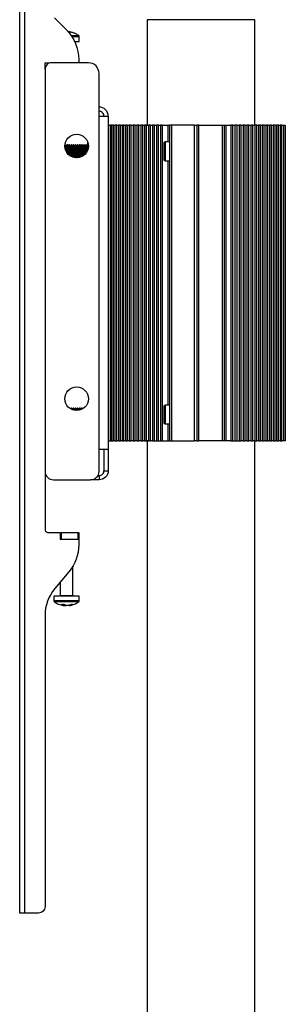
# Model space of a CAD drawing. Units: millimetres. Extents: x 1001.4 to 1018, y 500.1 to 511.8.
# Drawn here: x 1015.4 to 1015.8, y 508 to 509.5 of the extents above; entities that cross this region are included whole.
import ezdxf

# ---------------------------------------------------------------- set-up
doc = ezdxf.new("R2010")
doc.units = ezdxf.units.MM
doc.layers.add('PDF _Геометрия', color=7, linetype='Continuous')

msp = doc.modelspace()

# ---------------------------------------------------------------- linework, layer by layer
at = {"layer": 'PDF _Геометрия', "lineweight": 25}
for points in [[(1015.3918, 508.1251), (1015.3902, 508.1251), (1015.3887, 508.1251), (1015.3873, 508.1251), (1015.386, 508.1251), (1015.385, 508.1251), (1015.3842, 508.1251), (1015.3838, 508.1251), (1015.3836, 508.1251), (1015.3836, 509.6015), (1015.3838, 509.6015), (1015.3842, 509.6015), (1015.385, 509.6015), (1015.386, 509.6015), (1015.3873, 509.6015), (1015.3887, 509.6015), (1015.3902, 509.6015), (1015.3918, 509.6015)], [(1015.4755, 508.7075), (1015.4755, 508.6988), (1015.4752, 508.6931), (1015.4745, 508.6874), (1015.4732, 508.6818), (1015.4715, 508.6763), (1015.4693, 508.671), (1015.4667, 508.666), (1015.4636, 508.6611), (1015.4601, 508.6566), (1015.4383, 508.6306), (1015.4348, 508.6261), (1015.4318, 508.6213), (1015.4291, 508.6162), (1015.4269, 508.6109), (1015.4252, 508.6054), (1015.424, 508.5999), (1015.4232, 508.5942), (1015.423, 508.5885), (1015.423, 508.135), (1015.4228, 508.1331), (1015.4222, 508.1312), (1015.4213, 508.1295), (1015.4201, 508.128), (1015.4186, 508.1268), (1015.4169, 508.1259), (1015.4151, 508.1253), (1015.4131, 508.1251), (1015.3918, 508.1251), (1015.3918, 509.6015)], [(1015.4379, 509.5198), (1015.4422, 509.515), (1015.4563, 509.501), (1015.4606, 509.4962), (1015.4644, 509.491), (1015.4677, 509.4855), (1015.4705, 509.4797), (1015.4727, 509.4736), (1015.4742, 509.4674), (1015.4752, 509.461), (1015.4755, 509.4546), (1015.4755, 509.4496)], [(1015.7494, 509.3528), (1015.7494, 509.5169), (1015.7488, 509.5169), (1015.7471, 509.5169), (1015.7442, 509.5169), (1015.7402, 509.5169), (1015.7352, 509.5169), (1015.7291, 509.5169), (1015.7222, 509.5169), (1015.7145, 509.5169), (1015.7062, 509.5169), (1015.6972, 509.5169), (1015.6878, 509.5169), (1015.6781, 509.5169), (1015.6682, 509.5169), (1015.6583, 509.5169), (1015.6485, 509.5169), (1015.639, 509.5169), (1015.6298, 509.5169), (1015.6211, 509.5169), (1015.6131, 509.5169), (1015.6057, 509.5169), (1015.5993, 509.5169), (1015.5937, 509.5169), (1015.5892, 509.5169), (1015.5857, 509.5169), (1015.5834, 509.5169), (1015.5822, 509.5169), (1015.5821, 509.5169), (1015.5821, 509.3528)], [(1015.469, 509.4831), (1015.469, 509.4831), (1015.4724, 509.4831), (1015.4747, 509.4831), (1015.476, 509.4831), (1015.4761, 509.4831), (1015.4761, 509.4907), (1015.4761, 509.4909), (1015.4761, 509.4911), (1015.476, 509.4913), (1015.4759, 509.4915), (1015.4758, 509.4917), (1015.4757, 509.4919), (1015.4756, 509.492), (1015.4754, 509.4922), (1015.4744, 509.4928), (1015.4733, 509.4935), (1015.4723, 509.4941), (1015.4712, 509.4947), (1015.4701, 509.4952), (1015.4689, 509.4957), (1015.4678, 509.4961), (1015.4666, 509.4965), (1015.4666, 509.4965), (1015.4666, 509.4965), (1015.4666, 509.4965), (1015.4666, 509.4965), (1015.4659, 509.4967), (1015.4652, 509.4969), (1015.4645, 509.4971), (1015.4637, 509.4973), (1015.463, 509.4974), (1015.4623, 509.4976), (1015.4616, 509.4977), (1015.4608, 509.4978), (1015.4607, 509.4978), (1015.4604, 509.4978), (1015.4602, 509.4978), (1015.46, 509.4978), (1015.4597, 509.4978), (1015.4594, 509.4978), (1015.4592, 509.4978)], [(1015.4637, 509.4922), (1015.4645, 509.4922), (1015.4685, 509.4922), (1015.4718, 509.4922), (1015.4741, 509.4922), (1015.4752, 509.4922), (1015.4754, 509.4922)], [(1015.4646, 509.4907), (1015.4648, 509.4907), (1015.469, 509.4907), (1015.4724, 509.4907), (1015.4747, 509.4907), (1015.476, 509.4907), (1015.4761, 509.4907)], [(1015.423, 509.4398), (1015.423, 509.4417), (1015.423, 509.4435), (1015.423, 509.4452), (1015.423, 509.4467), (1015.423, 509.448), (1015.423, 509.4489), (1015.423, 509.4494), (1015.423, 509.4496), (1015.4295, 509.4496), (1015.4295, 509.4494), (1015.4295, 509.449)], [(1015.5214, 509.3665), (1015.5211, 509.3693), (1015.5203, 509.3719), (1015.519, 509.3744), (1015.5172, 509.3765), (1015.5151, 509.3783), (1015.5126, 509.3796), (1015.5099, 509.3804), (1015.5072, 509.3807)], [(1015.5148, 509.3665), (1015.5147, 509.368), (1015.5143, 509.3694), (1015.5136, 509.3707), (1015.5126, 509.3719), (1015.5114, 509.3729), (1015.5101, 509.3736), (1015.5087, 509.374), (1015.5072, 509.3742)], [(1015.5072, 509.3665), (1015.5099, 509.3665), (1015.5126, 509.3665), (1015.5151, 509.3665), (1015.5172, 509.3665), (1015.519, 509.3665), (1015.5203, 509.3665), (1015.5211, 509.3665), (1015.5214, 509.3665), (1015.5214, 508.847), (1015.5211, 508.847), (1015.5203, 508.847), (1015.519, 508.847), (1015.5172, 508.847), (1015.5151, 508.847), (1015.5126, 508.847), (1015.5099, 508.847), (1015.5072, 508.847)], [(1015.5214, 509.3528), (1015.5215, 509.3528), (1015.5217, 509.3528), (1015.5221, 509.3528), (1015.5225, 509.3528), (1015.523, 509.3528), (1015.5235, 509.3528), (1015.524, 509.3528), (1015.5243, 509.3528)], [(1015.5263, 509.3528), (1015.5263, 509.3528), (1015.526, 509.3528), (1015.5256, 509.3528), (1015.5253, 509.3528), (1015.525, 509.3528), (1015.5247, 509.3528), (1015.5243, 509.3528), (1015.5243, 508.8607), (1015.5247, 508.8607), (1015.525, 508.8607), (1015.5253, 508.8607), (1015.5256, 508.8607), (1015.526, 508.8607), (1015.5263, 508.8607), (1015.5263, 508.8607)], [(1015.5322, 508.8607), (1015.5319, 508.8607), (1015.5316, 508.8607), (1015.5312, 508.8607), (1015.5309, 508.8607), (1015.5306, 508.8607), (1015.5302, 508.8607), (1015.5299, 508.8607), (1015.5296, 508.8607), (1015.5296, 509.3528), (1015.5291, 509.3528), (1015.5285, 509.3528), (1015.5278, 509.3528), (1015.5273, 509.3528), (1015.5268, 509.3528), (1015.5266, 509.3528), (1015.5266, 509.3528), (1015.5266, 508.8607), (1015.5266, 508.8607), (1015.5268, 508.8607), (1015.5273, 508.8607), (1015.5278, 508.8607), (1015.5285, 508.8607), (1015.5291, 508.8607), (1015.5296, 508.8607)], [(1015.5296, 509.3528), (1015.5299, 509.3528), (1015.5302, 509.3528), (1015.5306, 509.3528), (1015.5309, 509.3528), (1015.5312, 509.3528), (1015.5316, 509.3528), (1015.5319, 509.3528), (1015.5322, 509.3528)], [(1015.5376, 508.8607), (1015.5373, 508.8607), (1015.5369, 508.8607), (1015.5366, 508.8607), (1015.5363, 508.8607), (1015.5359, 508.8607), (1015.5356, 508.8607), (1015.5352, 508.8607), (1015.5349, 508.8607), (1015.5349, 509.3528), (1015.5344, 509.3528), (1015.5338, 509.3528), (1015.5332, 509.3528), (1015.5326, 509.3528), (1015.5322, 509.3528), (1015.532, 509.3528), (1015.5319, 509.3528), (1015.5319, 508.8607), (1015.532, 508.8607), (1015.5322, 508.8607), (1015.5326, 508.8607), (1015.5332, 508.8607), (1015.5338, 508.8607), (1015.5344, 508.8607), (1015.5349, 508.8607)], [(1015.5349, 509.3528), (1015.5352, 509.3528), (1015.5356, 509.3528), (1015.5359, 509.3528), (1015.5363, 509.3528), (1015.5366, 509.3528), (1015.5369, 509.3528), (1015.5373, 509.3528), (1015.5376, 509.3528)], [(1015.5431, 508.8607), (1015.5428, 508.8607), (1015.5424, 508.8607), (1015.5421, 508.8607), (1015.5417, 508.8607), (1015.5414, 508.8607), (1015.5411, 508.8607), (1015.5407, 508.8607), (1015.5404, 508.8607), (1015.5404, 509.3528), (1015.5399, 509.3528), (1015.5393, 509.3528), (1015.5387, 509.3528), (1015.5381, 509.3528), (1015.5376, 509.3528), (1015.5374, 509.3528), (1015.5373, 509.3528), (1015.5373, 508.8607), (1015.5374, 508.8607), (1015.5376, 508.8607), (1015.5381, 508.8607), (1015.5387, 508.8607), (1015.5393, 508.8607), (1015.5399, 508.8607), (1015.5404, 508.8607)], [(1015.5404, 509.3528), (1015.5407, 509.3528), (1015.5411, 509.3528), (1015.5414, 509.3528), (1015.5417, 509.3528), (1015.5421, 509.3528), (1015.5424, 509.3528), (1015.5428, 509.3528), (1015.5431, 509.3528)], [(1015.5487, 508.8607), (1015.5484, 508.8607), (1015.548, 508.8607), (1015.5477, 508.8607), (1015.5473, 508.8607), (1015.547, 508.8607), (1015.5466, 508.8607), (1015.5463, 508.8607), (1015.5459, 508.8607), (1015.5459, 509.3528), (1015.5455, 509.3528), (1015.5449, 509.3528), (1015.5442, 509.3528), (1015.5437, 509.3528), (1015.5432, 509.3528), (1015.5429, 509.3528), (1015.5429, 509.3528), (1015.5429, 508.8607), (1015.5429, 508.8607), (1015.5432, 508.8607), (1015.5437, 508.8607), (1015.5442, 508.8607), (1015.5449, 508.8607), (1015.5455, 508.8607), (1015.5459, 508.8607)], [(1015.5459, 509.3528), (1015.5463, 509.3528), (1015.5466, 509.3528), (1015.547, 509.3528), (1015.5473, 509.3528), (1015.5477, 509.3528), (1015.548, 509.3528), (1015.5484, 509.3528), (1015.5487, 509.3528)], [(1015.5544, 508.8607), (1015.5541, 508.8607), (1015.5537, 508.8607), (1015.5533, 508.8607), (1015.553, 508.8607), (1015.5526, 508.8607), (1015.5523, 508.8607), (1015.5519, 508.8607), (1015.5516, 508.8607), (1015.5516, 509.3528), (1015.5511, 509.3528), (1015.5506, 509.3528), (1015.5499, 509.3528), (1015.5493, 509.3528), (1015.5488, 509.3528), (1015.5486, 509.3528), (1015.5485, 509.3528), (1015.5485, 508.8607), (1015.5486, 508.8607), (1015.5488, 508.8607), (1015.5493, 508.8607), (1015.5499, 508.8607), (1015.5506, 508.8607), (1015.5511, 508.8607), (1015.5516, 508.8607)], [(1015.5516, 509.3528), (1015.5519, 509.3528), (1015.5523, 509.3528), (1015.5526, 509.3528), (1015.553, 509.3528), (1015.5533, 509.3528), (1015.5537, 509.3528), (1015.5541, 509.3528), (1015.5544, 509.3528)], [(1015.5602, 508.8607), (1015.5598, 508.8607), (1015.5595, 508.8607), (1015.5591, 508.8607), (1015.5587, 508.8607), (1015.5584, 508.8607), (1015.558, 508.8607), (1015.5577, 508.8607), (1015.5573, 508.8607), (1015.5573, 509.3528), (1015.5569, 509.3528), (1015.5563, 509.3528), (1015.5557, 509.3528), (1015.5551, 509.3528), (1015.5546, 509.3528), (1015.5543, 509.3528), (1015.5542, 509.3528), (1015.5542, 508.8607), (1015.5543, 508.8607), (1015.5546, 508.8607), (1015.5551, 508.8607), (1015.5557, 508.8607), (1015.5563, 508.8607), (1015.5569, 508.8607), (1015.5573, 508.8607)], [(1015.5573, 509.3528), (1015.5577, 509.3528), (1015.558, 509.3528), (1015.5584, 509.3528), (1015.5587, 509.3528), (1015.5591, 509.3528), (1015.5595, 509.3528), (1015.5598, 509.3528), (1015.5602, 509.3528)], [(1015.5661, 508.8607), (1015.5657, 508.8607), (1015.5653, 508.8607), (1015.565, 508.8607), (1015.5646, 508.8607), (1015.5642, 508.8607), (1015.5639, 508.8607), (1015.5635, 508.8607), (1015.5631, 508.8607), (1015.5631, 509.3528), (1015.5627, 509.3528), (1015.5622, 509.3528), (1015.5615, 509.3528), (1015.5609, 509.3528), (1015.5604, 509.3528), (1015.5601, 509.3528), (1015.56, 509.3528), (1015.56, 508.8607), (1015.5601, 508.8607), (1015.5604, 508.8607), (1015.5609, 508.8607), (1015.5615, 508.8607), (1015.5622, 508.8607), (1015.5627, 508.8607), (1015.5631, 508.8607)], [(1015.5631, 509.3528), (1015.5635, 509.3528), (1015.5639, 509.3528), (1015.5642, 509.3528), (1015.5646, 509.3528), (1015.565, 509.3528), (1015.5653, 509.3528), (1015.5657, 509.3528), (1015.5661, 509.3528)], [(1015.572, 508.8607), (1015.5717, 508.8607), (1015.5713, 508.8607), (1015.5709, 508.8607), (1015.5705, 508.8607), (1015.5702, 508.8607), (1015.5698, 508.8607), (1015.5694, 508.8607), (1015.569, 508.8607), (1015.569, 509.3528), (1015.5687, 509.3528), (1015.5681, 509.3528), (1015.5675, 509.3528), (1015.5669, 509.3528), (1015.5663, 509.3528), (1015.566, 509.3528), (1015.5659, 509.3528), (1015.5659, 508.8607), (1015.566, 508.8607), (1015.5663, 508.8607), (1015.5669, 508.8607), (1015.5675, 508.8607), (1015.5681, 508.8607), (1015.5687, 508.8607), (1015.569, 508.8607)], [(1015.569, 509.3528), (1015.5694, 509.3528), (1015.5698, 509.3528), (1015.5702, 509.3528), (1015.5705, 509.3528), (1015.5709, 509.3528), (1015.5713, 509.3528), (1015.5717, 509.3528), (1015.572, 509.3528)], [(1015.5781, 508.8607), (1015.5777, 508.8607), (1015.5773, 508.8607), (1015.5769, 508.8607), (1015.5765, 508.8607), (1015.5762, 508.8607), (1015.5758, 508.8607), (1015.5754, 508.8607), (1015.575, 508.8607), (1015.575, 509.3528), (1015.5747, 509.3528), (1015.5741, 509.3528), (1015.5735, 509.3528), (1015.5729, 509.3528), (1015.5723, 509.3528), (1015.572, 509.3528), (1015.5719, 509.3528), (1015.5719, 508.8607), (1015.572, 508.8607), (1015.5723, 508.8607), (1015.5729, 508.8607), (1015.5735, 508.8607), (1015.5741, 508.8607), (1015.5747, 508.8607), (1015.575, 508.8607)], [(1015.575, 509.3528), (1015.5754, 509.3528), (1015.5758, 509.3528), (1015.5762, 509.3528), (1015.5765, 509.3528), (1015.5769, 509.3528), (1015.5773, 509.3528), (1015.5777, 509.3528), (1015.5781, 509.3528)], [(1015.5842, 508.8607), (1015.5838, 508.8607), (1015.5834, 508.8607), (1015.583, 508.8607), (1015.5826, 508.8607), (1015.5822, 508.8607), (1015.5819, 508.8607), (1015.5815, 508.8607), (1015.5811, 508.8607), (1015.5811, 509.3528), (1015.5807, 509.3528), (1015.5802, 509.3528), (1015.5796, 509.3528), (1015.579, 509.3528), (1015.5784, 509.3528), (1015.5781, 509.3528), (1015.5779, 509.3528), (1015.5779, 508.8607), (1015.5781, 508.8607), (1015.5784, 508.8607), (1015.579, 508.8607), (1015.5796, 508.8607), (1015.5802, 508.8607), (1015.5807, 508.8607), (1015.5811, 508.8607)], [(1015.5811, 509.3528), (1015.5815, 509.3528), (1015.5819, 509.3528), (1015.5822, 509.3528), (1015.5826, 509.3528), (1015.583, 509.3528), (1015.5834, 509.3528), (1015.5838, 509.3528), (1015.5842, 509.3528)], [(1015.5903, 508.8607), (1015.5899, 508.8607), (1015.5896, 508.8607), (1015.5892, 508.8607), (1015.5888, 508.8607), (1015.5884, 508.8607), (1015.588, 508.8607), (1015.5876, 508.8607), (1015.5872, 508.8607), (1015.5872, 509.3528), (1015.5869, 509.3528), (1015.5864, 509.3528), (1015.5858, 509.3528), (1015.5851, 509.3528), (1015.5846, 509.3528), (1015.5842, 509.3528), (1015.5841, 509.3528), (1015.5841, 508.8607), (1015.5842, 508.8607), (1015.5846, 508.8607), (1015.5851, 508.8607), (1015.5858, 508.8607), (1015.5864, 508.8607), (1015.5869, 508.8607), (1015.5872, 508.8607)], [(1015.5872, 509.3528), (1015.5876, 509.3528), (1015.588, 509.3528), (1015.5884, 509.3528), (1015.5888, 509.3528), (1015.5892, 509.3528), (1015.5896, 509.3528), (1015.5899, 509.3528), (1015.5903, 509.3528)], [(1015.5934, 509.3528), (1015.5938, 509.3528), (1015.5942, 509.3528), (1015.5946, 509.3528), (1015.595, 509.3528), (1015.5954, 509.3528), (1015.5958, 509.3528), (1015.5962, 509.3528), (1015.5966, 509.3528)], [(1015.5997, 509.3528), (1015.6001, 509.3528), (1015.6005, 509.3528), (1015.6009, 509.3528), (1015.6013, 509.3528), (1015.6017, 509.3528), (1015.6021, 509.3528), (1015.6025, 509.3528), (1015.6028, 509.3528)], [(1015.606, 509.3528), (1015.607, 509.3528), (1015.608, 509.3528), (1015.609, 509.3528), (1015.61, 509.3528), (1015.611, 509.3528), (1015.612, 509.3528), (1015.613, 509.3528), (1015.614, 509.3528), (1015.6145, 509.3528), (1015.615, 509.3528), (1015.6155, 509.3528), (1015.6158, 509.3528), (1015.6162, 509.3528), (1015.6164, 509.3528), (1015.6165, 509.3528), (1015.6166, 509.3528)], [(1015.614, 509.3528), (1015.614, 509.3266)], [(1015.6198, 509.3528), (1015.6192, 509.3528), (1015.6186, 509.3528), (1015.618, 509.3528), (1015.6175, 509.3528), (1015.6171, 509.3528), (1015.6168, 509.3528), (1015.6166, 509.3528), (1015.6166, 509.3528), (1015.6166, 508.8607), (1015.6166, 508.8607), (1015.6168, 508.8607), (1015.6171, 508.8607), (1015.6175, 508.8607), (1015.618, 508.8607), (1015.6186, 508.8607), (1015.6192, 508.8607), (1015.6198, 508.8607)], [(1015.6559, 509.3528), (1015.6566, 509.3528), (1015.6572, 509.3528), (1015.6577, 509.3528), (1015.6582, 509.3528), (1015.6587, 509.3528), (1015.659, 509.3528), (1015.6591, 509.3528), (1015.6592, 509.3528), (1015.6592, 508.8607), (1015.6591, 508.8607), (1015.659, 508.8607), (1015.6587, 508.8607), (1015.6582, 508.8607), (1015.6577, 508.8607), (1015.6572, 508.8607), (1015.6566, 508.8607), (1015.6559, 508.8607)], [(1015.7124, 508.8607), (1015.7127, 508.8607), (1015.7132, 508.8607), (1015.7138, 508.8607), (1015.7144, 508.8607), (1015.715, 508.8607), (1015.7154, 508.8607), (1015.7156, 508.8607), (1015.7156, 508.8607), (1015.7156, 509.3528), (1015.7156, 509.3528), (1015.7154, 509.3528), (1015.715, 509.3528), (1015.7144, 509.3528), (1015.7138, 509.3528), (1015.7132, 509.3528), (1015.7127, 509.3528), (1015.7124, 509.3528), (1015.7124, 508.8607), (1015.7114, 508.8607), (1015.7104, 508.8607), (1015.7094, 508.8607), (1015.7084, 508.8607), (1015.7074, 508.8607), (1015.7064, 508.8607), (1015.7054, 508.8607), (1015.7044, 508.8607), (1015.7039, 508.8607), (1015.7034, 508.8607), (1015.7029, 508.8607), (1015.7026, 508.8607), (1015.7023, 508.8607), (1015.702, 508.8607), (1015.7019, 508.8607), (1015.7019, 508.8607), (1015.7018, 508.8607), (1015.7016, 508.8607), (1015.7013, 508.8607), (1015.7009, 508.8607), (1015.7004, 508.8607), (1015.6998, 508.8607), (1015.6992, 508.8607), (1015.6986, 508.8607), (1015.6625, 508.8607), (1015.6625, 509.3528), (1015.6618, 509.3528), (1015.6612, 509.3528), (1015.6607, 509.3528), (1015.6602, 509.3528), (1015.6598, 509.3528), (1015.6595, 509.3528), (1015.6593, 509.3528), (1015.6592, 509.3528), (1015.6592, 508.8607), (1015.6593, 508.8607), (1015.6595, 508.8607), (1015.6598, 508.8607), (1015.6602, 508.8607), (1015.6607, 508.8607), (1015.6612, 508.8607), (1015.6618, 508.8607), (1015.6625, 508.8607)], [(1015.6625, 509.3528), (1015.6986, 509.3528), (1015.6986, 508.8607)], [(1015.6986, 509.3528), (1015.6992, 509.3528), (1015.6998, 509.3528), (1015.7004, 509.3528), (1015.7009, 509.3528), (1015.7013, 509.3528), (1015.7016, 509.3528), (1015.7018, 509.3528), (1015.7019, 509.3528), (1015.7019, 508.8607)], [(1015.7019, 509.3528), (1015.7019, 509.3528), (1015.702, 509.3528), (1015.7023, 509.3528), (1015.7026, 509.3528), (1015.7029, 509.3528), (1015.7034, 509.3528), (1015.7039, 509.3528), (1015.7044, 509.3528), (1015.7044, 508.8607)], [(1015.7044, 509.3528), (1015.7054, 509.3528), (1015.7064, 509.3528), (1015.7074, 509.3528), (1015.7084, 509.3528), (1015.7094, 509.3528), (1015.7104, 509.3528), (1015.7114, 509.3528), (1015.7124, 509.3528)], [(1015.7156, 509.3528), (1015.716, 509.3528), (1015.7163, 509.3528), (1015.7167, 509.3528), (1015.7171, 509.3528), (1015.7175, 509.3528), (1015.7179, 509.3528), (1015.7183, 509.3528), (1015.7187, 509.3528)], [(1015.7218, 509.3528), (1015.7222, 509.3528), (1015.7226, 509.3528), (1015.723, 509.3528), (1015.7234, 509.3528), (1015.7238, 509.3528), (1015.7242, 509.3528), (1015.7246, 509.3528), (1015.725, 509.3528)], [(1015.7312, 508.8607), (1015.7315, 508.8607), (1015.732, 508.8607), (1015.7327, 508.8607), (1015.7333, 508.8607), (1015.7338, 508.8607), (1015.7342, 508.8607), (1015.7343, 508.8607), (1015.7343, 509.3528), (1015.7342, 509.3528), (1015.7338, 509.3528), (1015.7333, 509.3528), (1015.7327, 509.3528), (1015.732, 509.3528), (1015.7315, 509.3528), (1015.7312, 509.3528), (1015.7312, 508.8607), (1015.7308, 508.8607), (1015.7304, 508.8607), (1015.73, 508.8607), (1015.7296, 508.8607), (1015.7292, 508.8607), (1015.7288, 508.8607), (1015.7285, 508.8607), (1015.7281, 508.8607)], [(1015.7281, 509.3528), (1015.7285, 509.3528), (1015.7288, 509.3528), (1015.7292, 509.3528), (1015.7296, 509.3528), (1015.73, 509.3528), (1015.7304, 509.3528), (1015.7308, 509.3528), (1015.7312, 509.3528)], [(1015.7373, 508.8607), (1015.7377, 508.8607), (1015.7382, 508.8607), (1015.7388, 508.8607), (1015.7394, 508.8607), (1015.74, 508.8607), (1015.7403, 508.8607), (1015.7405, 508.8607), (1015.7405, 509.3528), (1015.7403, 509.3528), (1015.74, 509.3528), (1015.7394, 509.3528), (1015.7388, 509.3528), (1015.7382, 509.3528), (1015.7377, 509.3528), (1015.7373, 509.3528), (1015.7373, 508.8607), (1015.7369, 508.8607), (1015.7365, 508.8607), (1015.7362, 508.8607), (1015.7358, 508.8607), (1015.7354, 508.8607), (1015.735, 508.8607), (1015.7346, 508.8607), (1015.7342, 508.8607)], [(1015.7342, 509.3528), (1015.7346, 509.3528), (1015.735, 509.3528), (1015.7354, 509.3528), (1015.7358, 509.3528), (1015.7362, 509.3528), (1015.7365, 509.3528), (1015.7369, 509.3528), (1015.7373, 509.3528)], [(1015.7434, 508.8607), (1015.7437, 508.8607), (1015.7443, 508.8607), (1015.7449, 508.8607), (1015.7455, 508.8607), (1015.7461, 508.8607), (1015.7464, 508.8607), (1015.7465, 508.8607), (1015.7465, 509.3528), (1015.7464, 509.3528), (1015.7461, 509.3528), (1015.7455, 509.3528), (1015.7449, 509.3528), (1015.7443, 509.3528), (1015.7437, 509.3528), (1015.7434, 509.3528), (1015.7434, 508.8607), (1015.743, 508.8607), (1015.7426, 508.8607), (1015.7422, 508.8607), (1015.7419, 508.8607), (1015.7415, 508.8607), (1015.7411, 508.8607), (1015.7407, 508.8607), (1015.7403, 508.8607)], [(1015.7403, 509.3528), (1015.7407, 509.3528), (1015.7411, 509.3528), (1015.7415, 509.3528), (1015.7419, 509.3528), (1015.7422, 509.3528), (1015.7426, 509.3528), (1015.743, 509.3528), (1015.7434, 509.3528)], [(1015.7494, 508.8607), (1015.7497, 508.8607), (1015.7503, 508.8607), (1015.7509, 508.8607), (1015.7516, 508.8607), (1015.7521, 508.8607), (1015.7524, 508.8607), (1015.7525, 508.8607), (1015.7525, 509.3528), (1015.7524, 509.3528), (1015.7521, 509.3528), (1015.7516, 509.3528), (1015.7509, 509.3528), (1015.7503, 509.3528), (1015.7497, 509.3528), (1015.7494, 509.3528), (1015.7494, 508.8607), (1015.749, 508.8607), (1015.7486, 508.8607), (1015.7482, 508.8607), (1015.7479, 508.8607), (1015.7475, 508.8607), (1015.7471, 508.8607), (1015.7467, 508.8607), (1015.7464, 508.8607)], [(1015.7464, 509.3528), (1015.7467, 509.3528), (1015.7471, 509.3528), (1015.7475, 509.3528), (1015.7479, 509.3528), (1015.7482, 509.3528), (1015.7486, 509.3528), (1015.749, 509.3528), (1015.7494, 509.3528)], [(1015.7553, 508.8607), (1015.7557, 508.8607), (1015.7562, 508.8607), (1015.7569, 508.8607), (1015.7575, 508.8607), (1015.758, 508.8607), (1015.7583, 508.8607), (1015.7584, 508.8607), (1015.7584, 509.3528), (1015.7583, 509.3528), (1015.758, 509.3528), (1015.7575, 509.3528), (1015.7569, 509.3528), (1015.7562, 509.3528), (1015.7557, 509.3528), (1015.7553, 509.3528), (1015.7553, 508.8607), (1015.7549, 508.8607), (1015.7545, 508.8607), (1015.7542, 508.8607), (1015.7538, 508.8607), (1015.7534, 508.8607), (1015.7531, 508.8607), (1015.7527, 508.8607), (1015.7523, 508.8607)], [(1015.7523, 509.3528), (1015.7527, 509.3528), (1015.7531, 509.3528), (1015.7534, 509.3528), (1015.7538, 509.3528), (1015.7542, 509.3528), (1015.7545, 509.3528), (1015.7549, 509.3528), (1015.7553, 509.3528)], [(1015.7611, 508.8607), (1015.7615, 508.8607), (1015.7621, 508.8607), (1015.7627, 508.8607), (1015.7633, 508.8607), (1015.7638, 508.8607), (1015.7641, 508.8607), (1015.7642, 508.8607), (1015.7642, 509.3528), (1015.7641, 509.3528), (1015.7638, 509.3528), (1015.7633, 509.3528), (1015.7627, 509.3528), (1015.7621, 509.3528), (1015.7615, 509.3528), (1015.7611, 509.3528), (1015.7611, 508.8607), (1015.7607, 508.8607), (1015.7604, 508.8607), (1015.76, 508.8607), (1015.7597, 508.8607), (1015.7593, 508.8607), (1015.7589, 508.8607), (1015.7586, 508.8607), (1015.7582, 508.8607)], [(1015.7582, 509.3528), (1015.7586, 509.3528), (1015.7589, 509.3528), (1015.7593, 509.3528), (1015.7597, 509.3528), (1015.76, 509.3528), (1015.7604, 509.3528), (1015.7607, 509.3528), (1015.7611, 509.3528)], [(1015.7668, 508.8607), (1015.7673, 508.8607), (1015.7678, 508.8607), (1015.7685, 508.8607), (1015.7691, 508.8607), (1015.7696, 508.8607), (1015.7699, 508.8607), (1015.7699, 508.8607), (1015.7699, 509.3528), (1015.7699, 509.3528), (1015.7696, 509.3528), (1015.7691, 509.3528), (1015.7685, 509.3528), (1015.7678, 509.3528), (1015.7673, 509.3528), (1015.7668, 509.3528), (1015.7668, 508.8607), (1015.7665, 508.8607), (1015.7661, 508.8607), (1015.7658, 508.8607), (1015.7654, 508.8607), (1015.7651, 508.8607), (1015.7647, 508.8607), (1015.7643, 508.8607), (1015.764, 508.8607)], [(1015.764, 509.3528), (1015.7643, 509.3528), (1015.7647, 509.3528), (1015.7651, 509.3528), (1015.7654, 509.3528), (1015.7658, 509.3528), (1015.7661, 509.3528), (1015.7665, 509.3528), (1015.7668, 509.3528)], [(1015.7725, 508.8607), (1015.7729, 508.8607), (1015.7735, 508.8607), (1015.7742, 508.8607), (1015.7748, 508.8607), (1015.7752, 508.8607), (1015.7755, 508.8607), (1015.7755, 508.8607), (1015.7755, 509.3528), (1015.7755, 509.3528), (1015.7752, 509.3528), (1015.7748, 509.3528), (1015.7742, 509.3528), (1015.7735, 509.3528), (1015.7729, 509.3528), (1015.7725, 509.3528), (1015.7725, 508.8607), (1015.7722, 508.8607), (1015.7718, 508.8607), (1015.7714, 508.8607), (1015.7711, 508.8607), (1015.7707, 508.8607), (1015.7704, 508.8607), (1015.77, 508.8607), (1015.7697, 508.8607)], [(1015.7697, 509.3528), (1015.77, 509.3528), (1015.7704, 509.3528), (1015.7707, 509.3528), (1015.7711, 509.3528), (1015.7714, 509.3528), (1015.7718, 509.3528), (1015.7722, 509.3528), (1015.7725, 509.3528)], [(1015.7781, 508.8607), (1015.7785, 508.8607), (1015.7791, 508.8607), (1015.7797, 508.8607), (1015.7803, 508.8607), (1015.7808, 508.8607), (1015.781, 508.8607), (1015.7811, 508.8607), (1015.7811, 509.3528), (1015.781, 509.3528), (1015.7808, 509.3528), (1015.7803, 509.3528), (1015.7797, 509.3528), (1015.7791, 509.3528), (1015.7785, 509.3528), (1015.7781, 509.3528), (1015.7781, 508.8607), (1015.7777, 508.8607), (1015.7774, 508.8607), (1015.777, 508.8607), (1015.7767, 508.8607), (1015.7763, 508.8607), (1015.776, 508.8607), (1015.7756, 508.8607), (1015.7753, 508.8607)], [(1015.7753, 509.3528), (1015.7756, 509.3528), (1015.776, 509.3528), (1015.7763, 509.3528), (1015.7767, 509.3528), (1015.777, 509.3528), (1015.7774, 509.3528), (1015.7777, 509.3528), (1015.7781, 509.3528)], [(1015.7835, 508.8607), (1015.784, 508.8607), (1015.7846, 508.8607), (1015.7852, 508.8607), (1015.7858, 508.8607), (1015.7862, 508.8607), (1015.7865, 508.8607), (1015.7865, 508.8607), (1015.7865, 509.3528), (1015.7865, 509.3528), (1015.7862, 509.3528), (1015.7858, 509.3528), (1015.7852, 509.3528), (1015.7846, 509.3528), (1015.784, 509.3528), (1015.7835, 509.3528), (1015.7835, 508.8607), (1015.7832, 508.8607), (1015.7828, 508.8607), (1015.7825, 508.8607), (1015.7821, 508.8607), (1015.7818, 508.8607), (1015.7815, 508.8607), (1015.7811, 508.8607), (1015.7808, 508.8607)], [(1015.7808, 509.3528), (1015.7811, 509.3528), (1015.7815, 509.3528), (1015.7818, 509.3528), (1015.7821, 509.3528), (1015.7825, 509.3528), (1015.7828, 509.3528), (1015.7832, 509.3528), (1015.7835, 509.3528)], [(1015.7888, 508.8607), (1015.7893, 508.8607), (1015.7899, 508.8607), (1015.7906, 508.8607), (1015.7911, 508.8607), (1015.7916, 508.8607), (1015.7918, 508.8607), (1015.7918, 508.8607), (1015.7918, 509.3528), (1015.7918, 509.3528), (1015.7916, 509.3528), (1015.7911, 509.3528), (1015.7906, 509.3528), (1015.7899, 509.3528), (1015.7893, 509.3528), (1015.7888, 509.3528), (1015.7888, 508.8607), (1015.7885, 508.8607), (1015.7882, 508.8607), (1015.7878, 508.8607), (1015.7875, 508.8607), (1015.7872, 508.8607), (1015.7868, 508.8607), (1015.7865, 508.8607), (1015.7862, 508.8607)], [(1015.7862, 509.3528), (1015.7865, 509.3528), (1015.7868, 509.3528), (1015.7872, 509.3528), (1015.7875, 509.3528), (1015.7878, 509.3528), (1015.7882, 509.3528), (1015.7885, 509.3528), (1015.7888, 509.3528)], [(1015.7915, 509.3528), (1015.7918, 509.3528), (1015.7921, 509.3528), (1015.7924, 509.3528), (1015.7928, 509.3528), (1015.7931, 509.3528), (1015.7934, 509.3528), (1015.7937, 509.3528), (1015.7941, 509.3528), (1015.7941, 508.8607), (1015.7937, 508.8607), (1015.7934, 508.8607), (1015.7931, 508.8607), (1015.7928, 508.8607), (1015.7924, 508.8607), (1015.7921, 508.8607), (1015.7918, 508.8607), (1015.7915, 508.8607)], [(1015.7941, 509.3528), (1015.7944, 509.3528), (1015.7949, 509.3528), (1015.7954, 509.3528), (1015.7959, 509.3528), (1015.7963, 509.3528), (1015.7967, 509.3528), (1015.7969, 509.3528), (1015.797, 509.3528), (1015.797, 508.8607), (1015.7969, 508.8607), (1015.7967, 508.8607), (1015.7963, 508.8607), (1015.7959, 508.8607), (1015.7954, 508.8607), (1015.7949, 508.8607), (1015.7944, 508.8607), (1015.7941, 508.8607)], [(1015.4899, 509.3152), (1015.4899, 509.3159), (1015.4899, 509.3196), (1015.4899, 509.3227), (1015.4899, 509.3249)], [(1015.6166, 509.3266), (1015.6098, 509.3266), (1015.6077, 509.3256), (1015.6077, 509.325), (1015.6077, 509.3232), (1015.6077, 509.3204), (1015.6077, 509.3169), (1015.6077, 509.3129), (1015.6077, 509.3088), (1015.6077, 509.3049), (1015.6077, 509.3017), (1015.6077, 509.2994), (1015.6077, 509.2982), (1015.6077, 509.298), (1015.6098, 509.297), (1015.6166, 509.297)], [(1015.6098, 509.3266), (1015.6098, 509.326), (1015.6098, 509.3242), (1015.6098, 509.3215), (1015.6098, 509.318), (1015.6098, 509.3139), (1015.6098, 509.3097), (1015.6098, 509.3057), (1015.6098, 509.3021), (1015.6098, 509.2994), (1015.6098, 509.2977), (1015.6098, 509.297)], [(1015.423, 509.3135), (1015.423, 509.3135), (1015.423, 509.2806), (1015.423, 509.2806)], [(1015.4558, 509.3198), (1015.4545, 509.3217), (1015.4539, 509.3217)], [(1015.4545, 509.315), (1015.4545, 509.318), (1015.4545, 509.3202), (1015.4545, 509.3215), (1015.4545, 509.3217)], [(1015.4578, 509.3217), (1015.4571, 509.3217), (1015.4558, 509.3198), (1015.4558, 509.3194), (1015.4558, 509.3178), (1015.4558, 509.3153), (1015.4558, 509.3123), (1015.4558, 509.3117)], [(1015.4571, 509.3096), (1015.4571, 509.3116), (1015.4571, 509.3149), (1015.4571, 509.318), (1015.4571, 509.3202), (1015.4571, 509.3215), (1015.4571, 509.3217)], [(1015.4636, 509.3038), (1015.4636, 509.3053), (1015.4636, 509.3082), (1015.4636, 509.3116), (1015.4636, 509.3149), (1015.4636, 509.318), (1015.4636, 509.3202), (1015.4636, 509.3215), (1015.4636, 509.3217), (1015.4624, 509.3198), (1015.4611, 509.3217), (1015.4603, 509.3217), (1015.4591, 509.3198), (1015.4578, 509.3217), (1015.4578, 509.3215), (1015.4578, 509.3202), (1015.4578, 509.318), (1015.4578, 509.3149), (1015.4578, 509.3116), (1015.4578, 509.3086)], [(1015.4591, 509.3072), (1015.4591, 509.3092), (1015.4591, 509.3123), (1015.4591, 509.3153), (1015.4591, 509.3178), (1015.4591, 509.3194), (1015.4591, 509.3198)], [(1015.4603, 509.306), (1015.4603, 509.3082), (1015.4603, 509.3116), (1015.4603, 509.3149), (1015.4603, 509.318), (1015.4603, 509.3202), (1015.4603, 509.3215), (1015.4603, 509.3217)], [(1015.4611, 509.3054), (1015.4611, 509.3082), (1015.4611, 509.3116), (1015.4611, 509.3149), (1015.4611, 509.318), (1015.4611, 509.3202), (1015.4611, 509.3215), (1015.4611, 509.3217)], [(1015.4624, 509.3045), (1015.4624, 509.3046), (1015.4624, 509.3065), (1015.4624, 509.3092), (1015.4624, 509.3123), (1015.4624, 509.3153), (1015.4624, 509.3178), (1015.4624, 509.3194), (1015.4624, 509.3198)], [(1015.4689, 509.3038), (1015.4689, 509.3038), (1015.4689, 509.3046), (1015.4689, 509.3065), (1015.4689, 509.3092), (1015.4689, 509.3123), (1015.4689, 509.3153), (1015.4689, 509.3178), (1015.4689, 509.3194), (1015.4689, 509.3198), (1015.4676, 509.3217), (1015.4669, 509.3217), (1015.4656, 509.3198), (1015.4644, 509.3217), (1015.4636, 509.3217)], [(1015.4644, 509.3034), (1015.4644, 509.3053), (1015.4644, 509.3082), (1015.4644, 509.3116), (1015.4644, 509.3149), (1015.4644, 509.318), (1015.4644, 509.3202), (1015.4644, 509.3215), (1015.4644, 509.3217)], [(1015.4656, 509.3038), (1015.4656, 509.3038), (1015.4656, 509.3046), (1015.4656, 509.3065), (1015.4656, 509.3092), (1015.4656, 509.3123), (1015.4656, 509.3153), (1015.4656, 509.3178), (1015.4656, 509.3194), (1015.4656, 509.3198)], [(1015.4669, 509.3024), (1015.4669, 509.3032), (1015.4669, 509.3053), (1015.4669, 509.3082), (1015.4669, 509.3116), (1015.4669, 509.3149), (1015.4669, 509.318), (1015.4669, 509.3202), (1015.4669, 509.3215), (1015.4669, 509.3217)], [(1015.4676, 509.3022), (1015.4676, 509.3032), (1015.4676, 509.3053), (1015.4676, 509.3082), (1015.4676, 509.3116), (1015.4676, 509.3149), (1015.4676, 509.318), (1015.4676, 509.3202), (1015.4676, 509.3215), (1015.4676, 509.3217)], [(1015.4678, 509.3022), (1015.4689, 509.3038), (1015.4702, 509.302), (1015.4709, 509.302), (1015.4722, 509.3038), (1015.4735, 509.302), (1015.4742, 509.302), (1015.4742, 509.3021), (1015.4742, 509.3032), (1015.4742, 509.3053), (1015.4742, 509.3082), (1015.4742, 509.3116), (1015.4742, 509.3149), (1015.4742, 509.318), (1015.4742, 509.3202), (1015.4742, 509.3215), (1015.4742, 509.3217)], [(1015.4755, 509.3038), (1015.4755, 509.3038), (1015.4755, 509.3046), (1015.4755, 509.3065), (1015.4755, 509.3092), (1015.4755, 509.3123), (1015.4755, 509.3153), (1015.4755, 509.3178), (1015.4755, 509.3194), (1015.4755, 509.3198), (1015.4742, 509.3217), (1015.4735, 509.3217), (1015.4722, 509.3198), (1015.4709, 509.3217), (1015.4702, 509.3217), (1015.4689, 509.3198)], [(1015.4702, 509.302), (1015.4702, 509.3021), (1015.4702, 509.3032), (1015.4702, 509.3053), (1015.4702, 509.3082), (1015.4702, 509.3116), (1015.4702, 509.3149), (1015.4702, 509.318), (1015.4702, 509.3202), (1015.4702, 509.3215), (1015.4702, 509.3217)], [(1015.4709, 509.302), (1015.4709, 509.3021), (1015.4709, 509.3032), (1015.4709, 509.3053), (1015.4709, 509.3082), (1015.4709, 509.3116), (1015.4709, 509.3149), (1015.4709, 509.318), (1015.4709, 509.3202), (1015.4709, 509.3215), (1015.4709, 509.3217)], [(1015.4722, 509.3038), (1015.4722, 509.3038), (1015.4722, 509.3046), (1015.4722, 509.3065), (1015.4722, 509.3092), (1015.4722, 509.3123), (1015.4722, 509.3153), (1015.4722, 509.3178), (1015.4722, 509.3194), (1015.4722, 509.3198)], [(1015.4735, 509.302), (1015.4735, 509.3021), (1015.4735, 509.3032), (1015.4735, 509.3053), (1015.4735, 509.3082), (1015.4735, 509.3116), (1015.4735, 509.3149), (1015.4735, 509.318), (1015.4735, 509.3202), (1015.4735, 509.3215), (1015.4735, 509.3217)], [(1015.4775, 509.3024), (1015.4775, 509.3032), (1015.4775, 509.3053), (1015.4775, 509.3082), (1015.4775, 509.3116), (1015.4775, 509.3149), (1015.4775, 509.318), (1015.4775, 509.3202), (1015.4775, 509.3215), (1015.4775, 509.3217), (1015.4767, 509.3217), (1015.4755, 509.3198)], [(1015.4767, 509.3022), (1015.4767, 509.3032), (1015.4767, 509.3053), (1015.4767, 509.3082), (1015.4767, 509.3116), (1015.4767, 509.3149), (1015.4767, 509.318), (1015.4767, 509.3202), (1015.4767, 509.3215), (1015.4767, 509.3217)], [(1015.48, 509.3034), (1015.48, 509.3053), (1015.48, 509.3082), (1015.48, 509.3116), (1015.48, 509.3149), (1015.48, 509.318), (1015.48, 509.3202), (1015.48, 509.3215), (1015.48, 509.3217), (1015.4788, 509.3198), (1015.4775, 509.3217)], [(1015.4788, 509.3038), (1015.4788, 509.3038), (1015.4788, 509.3046), (1015.4788, 509.3065), (1015.4788, 509.3092), (1015.4788, 509.3123), (1015.4788, 509.3153), (1015.4788, 509.3178), (1015.4788, 509.3194), (1015.4788, 509.3198)], [(1015.4886, 509.3117), (1015.4886, 509.3123), (1015.4886, 509.3153), (1015.4886, 509.3178), (1015.4886, 509.3194), (1015.4886, 509.3198), (1015.4873, 509.3217), (1015.4866, 509.3217), (1015.4853, 509.3198), (1015.484, 509.3217), (1015.4833, 509.3217), (1015.482, 509.3198), (1015.4808, 509.3217), (1015.48, 509.3217)], [(1015.4808, 509.3038), (1015.4808, 509.3053), (1015.4808, 509.3082), (1015.4808, 509.3116), (1015.4808, 509.3149), (1015.4808, 509.318), (1015.4808, 509.3202), (1015.4808, 509.3215), (1015.4808, 509.3217)], [(1015.482, 509.3045), (1015.482, 509.3046), (1015.482, 509.3065), (1015.482, 509.3092), (1015.482, 509.3123), (1015.482, 509.3153), (1015.482, 509.3178), (1015.482, 509.3194), (1015.482, 509.3198)], [(1015.4833, 509.3054), (1015.4833, 509.3082), (1015.4833, 509.3116), (1015.4833, 509.3149), (1015.4833, 509.318), (1015.4833, 509.3202), (1015.4833, 509.3215), (1015.4833, 509.3217)], [(1015.484, 509.306), (1015.484, 509.3082), (1015.484, 509.3116), (1015.484, 509.3149), (1015.484, 509.318), (1015.484, 509.3202), (1015.484, 509.3215), (1015.484, 509.3217)], [(1015.4853, 509.3072), (1015.4853, 509.3092), (1015.4853, 509.3123), (1015.4853, 509.3153), (1015.4853, 509.3178), (1015.4853, 509.3194), (1015.4853, 509.3198)], [(1015.4866, 509.3086), (1015.4866, 509.3116), (1015.4866, 509.3149), (1015.4866, 509.318), (1015.4866, 509.3202), (1015.4866, 509.3215), (1015.4866, 509.3217)], [(1015.4873, 509.3096), (1015.4873, 509.3116), (1015.4873, 509.3149), (1015.4873, 509.318), (1015.4873, 509.3202), (1015.4873, 509.3215), (1015.4873, 509.3217)], [(1015.4899, 509.3217), (1015.4899, 509.3217), (1015.4886, 509.3198)], [(1015.4899, 509.315), (1015.4899, 509.318), (1015.4899, 509.3202), (1015.4899, 509.3215), (1015.4899, 509.3217)], [(1015.4651, 509.3031), (1015.4656, 509.3038), (1015.4665, 509.3025)], [(1015.4742, 509.302), (1015.4755, 509.3038), (1015.4766, 509.3022)], [(1015.4779, 509.3025), (1015.4788, 509.3038), (1015.4793, 509.3031)], [(1015.614, 509.297), (1015.614, 508.9165)], [(1015.4742, 508.9081), (1015.4742, 508.9097), (1015.4742, 508.9112), (1015.4742, 508.9116), (1015.4735, 508.9116), (1015.4722, 508.9097), (1015.4709, 508.9116), (1015.4702, 508.9116), (1015.4689, 508.9097), (1015.4676, 508.9116), (1015.4669, 508.9116), (1015.4656, 508.9097), (1015.4644, 508.9116), (1015.4636, 508.9116), (1015.4629, 508.9105)], [(1015.4636, 508.9101), (1015.4636, 508.9112), (1015.4636, 508.9116)], [(1015.4644, 508.9097), (1015.4644, 508.9112), (1015.4644, 508.9116)], [(1015.4656, 508.9092), (1015.4656, 508.9097)], [(1015.4669, 508.9087), (1015.4669, 508.9097), (1015.4669, 508.9112), (1015.4669, 508.9116)], [(1015.4676, 508.9085), (1015.4676, 508.9097), (1015.4676, 508.9112), (1015.4676, 508.9116)], [(1015.4689, 508.9082), (1015.4689, 508.9091), (1015.4689, 508.9097)], [(1015.4702, 508.9081), (1015.4702, 508.9097), (1015.4702, 508.9112), (1015.4702, 508.9116)], [(1015.4709, 508.908), (1015.4709, 508.9097), (1015.4709, 508.9112), (1015.4709, 508.9116)], [(1015.4722, 508.908), (1015.4722, 508.9091), (1015.4722, 508.9097)], [(1015.4735, 508.908), (1015.4735, 508.9097), (1015.4735, 508.9112), (1015.4735, 508.9116)], [(1015.48, 508.9097), (1015.48, 508.9112), (1015.48, 508.9116), (1015.4788, 508.9097), (1015.4775, 508.9116), (1015.4767, 508.9116), (1015.4755, 508.9097), (1015.4742, 508.9116)], [(1015.4755, 508.9082), (1015.4755, 508.9091), (1015.4755, 508.9097)], [(1015.4767, 508.9085), (1015.4767, 508.9097), (1015.4767, 508.9112), (1015.4767, 508.9116)], [(1015.4775, 508.9087), (1015.4775, 508.9097), (1015.4775, 508.9112), (1015.4775, 508.9116)], [(1015.4788, 508.9092), (1015.4788, 508.9097)], [(1015.4815, 508.9105), (1015.4808, 508.9116), (1015.48, 508.9116)], [(1015.4808, 508.9101), (1015.4808, 508.9112), (1015.4808, 508.9116)], [(1015.6166, 508.9165), (1015.6098, 508.9165), (1015.6077, 508.9155), (1015.6077, 508.9149), (1015.6077, 508.9131), (1015.6077, 508.9103), (1015.6077, 508.9067), (1015.6077, 508.9027), (1015.6077, 508.8986), (1015.6077, 508.8948), (1015.6077, 508.8916), (1015.6077, 508.8893), (1015.6077, 508.8881), (1015.6077, 508.8879), (1015.6098, 508.887), (1015.6166, 508.887)], [(1015.6098, 508.9165), (1015.6098, 508.9159), (1015.6098, 508.9141), (1015.6098, 508.9114), (1015.6098, 508.9078), (1015.6098, 508.9038), (1015.6098, 508.8996), (1015.6098, 508.8956), (1015.6098, 508.892), (1015.6098, 508.8893), (1015.6098, 508.8875), (1015.6098, 508.887)], [(1015.614, 508.887), (1015.614, 508.8607)], [(1015.5214, 508.8607), (1015.5215, 508.8607), (1015.5217, 508.8607), (1015.5221, 508.8607), (1015.5225, 508.8607), (1015.523, 508.8607), (1015.5235, 508.8607), (1015.524, 508.8607), (1015.5243, 508.8607)], [(1015.5821, 508.8607), (1015.5821, 506.9857)], [(1015.5934, 508.8607), (1015.5938, 508.8607), (1015.5942, 508.8607), (1015.5946, 508.8607), (1015.595, 508.8607), (1015.5954, 508.8607), (1015.5958, 508.8607), (1015.5962, 508.8607), (1015.5966, 508.8607)], [(1015.5997, 508.8607), (1015.6001, 508.8607), (1015.6005, 508.8607), (1015.6009, 508.8607), (1015.6013, 508.8607), (1015.6017, 508.8607), (1015.6021, 508.8607), (1015.6025, 508.8607), (1015.6028, 508.8607)], [(1015.606, 508.8607), (1015.607, 508.8607), (1015.608, 508.8607), (1015.609, 508.8607), (1015.61, 508.8607), (1015.611, 508.8607), (1015.612, 508.8607), (1015.613, 508.8607), (1015.614, 508.8607), (1015.6145, 508.8607), (1015.615, 508.8607), (1015.6155, 508.8607), (1015.6158, 508.8607), (1015.6162, 508.8607), (1015.6164, 508.8607), (1015.6165, 508.8607), (1015.6166, 508.8607)], [(1015.7156, 508.8607), (1015.716, 508.8607), (1015.7163, 508.8607), (1015.7167, 508.8607), (1015.7171, 508.8607), (1015.7175, 508.8607), (1015.7179, 508.8607), (1015.7183, 508.8607), (1015.7187, 508.8607)], [(1015.7218, 508.8607), (1015.7222, 508.8607), (1015.7226, 508.8607), (1015.723, 508.8607), (1015.7234, 508.8607), (1015.7238, 508.8607), (1015.7242, 508.8607), (1015.7246, 508.8607), (1015.725, 508.8607)], [(1015.7494, 506.9857), (1015.7494, 508.8607)], [(1015.5148, 508.847), (1015.5148, 508.8142)], [(1015.5214, 508.847), (1015.5214, 508.8142)], [(1015.423, 508.8131), (1015.423, 508.7229), (1015.4231, 508.722), (1015.4234, 508.721), (1015.4238, 508.7202), (1015.4244, 508.7194), (1015.4252, 508.7188), (1015.426, 508.7184), (1015.4269, 508.7181), (1015.4279, 508.718), (1015.4466, 508.718), (1015.4466, 508.7075), (1015.4755, 508.7075), (1015.4757, 508.7075), (1015.4759, 508.7075), (1015.476, 508.7075), (1015.4761, 508.7075), (1015.4761, 508.7075), (1015.4761, 508.7173), (1015.4761, 508.7173), (1015.476, 508.7173), (1015.4759, 508.7173), (1015.4757, 508.7173), (1015.4754, 508.7173), (1015.4751, 508.7173), (1015.4748, 508.7173), (1015.4745, 508.7173)], [(1015.5054, 508.8066), (1015.5072, 508.8066), (1015.5072, 508.8), (1015.494, 508.8)], [(1015.5072, 508.8066), (1015.5087, 508.8067), (1015.5101, 508.8072), (1015.5114, 508.8079), (1015.5126, 508.8088), (1015.5136, 508.81), (1015.5143, 508.8113), (1015.5147, 508.8127), (1015.5148, 508.8142), (1015.5214, 508.8142), (1015.5211, 508.8115), (1015.5203, 508.8088), (1015.519, 508.8063), (1015.5172, 508.8042), (1015.5151, 508.8024), (1015.5126, 508.8011), (1015.5099, 508.8003), (1015.5072, 508.8)], [(1015.4466, 508.7173), (1015.4466, 508.7173), (1015.4467, 508.7173), (1015.4469, 508.7173), (1015.4471, 508.7173), (1015.4473, 508.7173), (1015.4476, 508.7173), (1015.4479, 508.7173), (1015.4482, 508.7173)], [(1015.4671, 508.6189), (1015.467, 508.6189), (1015.4668, 508.619), (1015.4667, 508.619), (1015.4665, 508.6191), (1015.4664, 508.6193), (1015.4663, 508.6194), (1015.4663, 508.6196), (1015.4663, 508.6197), (1015.4663, 508.6653)], [(1015.4466, 508.6405), (1015.4466, 508.6197), (1015.4466, 508.6196), (1015.4465, 508.6194), (1015.4465, 508.6193), (1015.4464, 508.6191), (1015.4462, 508.619), (1015.4461, 508.619), (1015.4459, 508.6189), (1015.4458, 508.6189)], [(1015.4614, 508.6042), (1015.4633, 508.6045), (1015.4651, 508.605), (1015.4669, 508.6055), (1015.4687, 508.6062), (1015.4705, 508.607), (1015.4722, 508.6078), (1015.4738, 508.6088), (1015.4754, 508.6098), (1015.4756, 508.61), (1015.4757, 508.6101), (1015.4758, 508.6103), (1015.4759, 508.6105), (1015.476, 508.6107), (1015.4761, 508.6109), (1015.4761, 508.6111), (1015.4761, 508.6113), (1015.4761, 508.6189), (1015.4759, 508.6189), (1015.4747, 508.6189), (1015.4722, 508.6189), (1015.4688, 508.6189), (1015.4646, 508.6189), (1015.4599, 508.6189), (1015.455, 508.6189), (1015.4501, 508.6189), (1015.4457, 508.6189), (1015.4419, 508.6189), (1015.4391, 508.6189), (1015.4373, 508.6189), (1015.4368, 508.6189), (1015.4368, 508.6113), (1015.4368, 508.6111), (1015.4368, 508.6109), (1015.4369, 508.6107), (1015.437, 508.6105), (1015.4371, 508.6103), (1015.4372, 508.6101), (1015.4373, 508.61), (1015.4375, 508.6098), (1015.4391, 508.6088), (1015.4407, 508.6078), (1015.4424, 508.607), (1015.4442, 508.6062), (1015.4459, 508.6055), (1015.4478, 508.605), (1015.4496, 508.6045), (1015.4515, 508.6042)], [(1015.4466, 508.6197), (1015.447, 508.6197), (1015.4486, 508.6197), (1015.4511, 508.6197), (1015.4542, 508.6197), (1015.4576, 508.6197), (1015.4609, 508.6197), (1015.4636, 508.6197), (1015.4655, 508.6197), (1015.4663, 508.6197), (1015.4663, 508.6197)], [(1015.4761, 508.6113), (1015.4759, 508.6113), (1015.4747, 508.6113), (1015.4722, 508.6113), (1015.4688, 508.6113), (1015.4646, 508.6113), (1015.4599, 508.6113), (1015.455, 508.6113), (1015.4501, 508.6113), (1015.4457, 508.6113), (1015.4419, 508.6113), (1015.4391, 508.6113), (1015.4373, 508.6113), (1015.4368, 508.6113)], [(1015.4754, 508.6098), (1015.4752, 508.6098), (1015.474, 508.6098), (1015.4716, 508.6098), (1015.4683, 508.6098), (1015.4643, 508.6098), (1015.4597, 508.6098), (1015.455, 508.6098), (1015.4504, 508.6098), (1015.4461, 508.6098), (1015.4425, 508.6098), (1015.4397, 508.6098), (1015.438, 508.6098), (1015.4375, 508.6098)], [(1015.4608, 508.6042), (1015.461, 508.6042), (1015.4611, 508.6042), (1015.4612, 508.6042), (1015.4613, 508.6042), (1015.4614, 508.6042), (1015.4614, 508.6042), (1015.4614, 508.6042), (1015.462, 508.6043), (1015.4626, 508.6044), (1015.4632, 508.6046), (1015.4638, 508.6047), (1015.4644, 508.6049), (1015.465, 508.6051), (1015.4656, 508.6053), (1015.4662, 508.6055), (1015.4659, 508.6055), (1015.4656, 508.6055), (1015.4653, 508.6054), (1015.465, 508.6054), (1015.4647, 508.6054), (1015.4643, 508.6055), (1015.464, 508.6055), (1015.4637, 508.6055), (1015.4631, 508.6053), (1015.4625, 508.6051), (1015.4619, 508.6049), (1015.4613, 508.6047), (1015.4607, 508.6046), (1015.4601, 508.6044), (1015.4595, 508.6043), (1015.4588, 508.6042), (1015.4585, 508.6042), (1015.4582, 508.6042), (1015.4578, 508.6042), (1015.4575, 508.6042), (1015.4571, 508.6042), (1015.4567, 508.6042), (1015.4564, 508.6042), (1015.456, 508.6042), (1015.4556, 508.6043), (1015.4552, 508.6044), (1015.4548, 508.6046), (1015.4544, 508.6047), (1015.454, 508.6049), (1015.4536, 508.6051), (1015.4532, 508.6053), (1015.4528, 508.6055), (1015.4523, 508.6055), (1015.4519, 508.6055), (1015.4514, 508.6054), (1015.4509, 508.6054), (1015.4504, 508.6054), (1015.4499, 508.6055), (1015.4494, 508.6055), (1015.4489, 508.6055), (1015.4493, 508.6053), (1015.4497, 508.6051), (1015.4501, 508.6049), (1015.4505, 508.6047), (1015.4509, 508.6046), (1015.4513, 508.6044), (1015.4517, 508.6043), (1015.4521, 508.6042), (1015.4519, 508.6042), (1015.4518, 508.6042), (1015.4517, 508.6042), (1015.4516, 508.6042), (1015.4515, 508.6042), (1015.4515, 508.6042), (1015.4515, 508.6042)], [(1015.4521, 508.6042), (1015.4522, 508.6054), (1015.4522, 508.6058)], [(1015.4521, 508.6046), (1015.4522, 508.6046), (1015.4528, 508.6044), (1015.4534, 508.6043), (1015.4541, 508.6042), (1015.4544, 508.6042), (1015.4547, 508.6042), (1015.4551, 508.6042), (1015.4554, 508.6042), (1015.4558, 508.6042), (1015.456, 508.6042)]]:
    msp.add_lwpolyline(points, dxfattribs=at)
for points in [[(1015.4361, 508.8), (1015.494, 508.8), (1015.4966, 508.8003), (1015.4991, 508.801), (1015.5013, 508.8022), (1015.5033, 508.8039), (1015.505, 508.8058), (1015.5062, 508.8081), (1015.5069, 508.8106), (1015.5072, 508.8131), (1015.5072, 508.847), (1015.5072, 509.3665), (1015.5072, 509.4332), (1015.5069, 509.4364), (1015.5059, 509.4395), (1015.5044, 509.4423), (1015.5024, 509.4448), (1015.4999, 509.4469), (1015.497, 509.4484), (1015.494, 509.4493), (1015.4908, 509.4496), (1015.4328, 509.4496), (1015.4309, 509.4494), (1015.4291, 509.4489), (1015.4274, 509.448), (1015.4259, 509.4467), (1015.4246, 509.4452), (1015.4237, 509.4435), (1015.4232, 509.4417), (1015.423, 509.4398), (1015.423, 508.8131), (1015.4232, 508.8106), (1015.424, 508.8081), (1015.4252, 508.8058), (1015.4268, 508.8039), (1015.4288, 508.8022), (1015.4311, 508.801), (1015.4335, 508.8003)], [(1015.5934, 508.8607), (1015.5934, 509.3528), (1015.5931, 509.3528), (1015.5926, 509.3528), (1015.592, 509.3528), (1015.5914, 509.3528), (1015.5908, 509.3528), (1015.5904, 509.3528), (1015.5902, 509.3528), (1015.5902, 509.3528), (1015.5902, 508.8607), (1015.5902, 508.8607), (1015.5904, 508.8607), (1015.5908, 508.8607), (1015.5914, 508.8607), (1015.592, 508.8607), (1015.5926, 508.8607), (1015.5931, 508.8607)], [(1015.5997, 508.8607), (1015.5997, 509.3528), (1015.5994, 509.3528), (1015.5989, 509.3528), (1015.5983, 509.3528), (1015.5976, 509.3528), (1015.5971, 509.3528), (1015.5967, 509.3528), (1015.5965, 509.3528), (1015.5965, 508.8607), (1015.5967, 508.8607), (1015.5971, 508.8607), (1015.5976, 508.8607), (1015.5983, 508.8607), (1015.5989, 508.8607), (1015.5994, 508.8607)], [(1015.606, 508.8607), (1015.606, 509.3528), (1015.6057, 509.3528), (1015.6052, 509.3528), (1015.6046, 509.3528), (1015.604, 509.3528), (1015.6034, 509.3528), (1015.603, 509.3528), (1015.6028, 509.3528), (1015.6028, 508.8607), (1015.603, 508.8607), (1015.6034, 508.8607), (1015.604, 508.8607), (1015.6046, 508.8607), (1015.6052, 508.8607), (1015.6057, 508.8607)], [(1015.6559, 508.8607), (1015.6559, 509.3528), (1015.6198, 509.3528), (1015.6198, 508.8607)], [(1015.7219, 508.8607), (1015.7219, 509.3528), (1015.7217, 509.3528), (1015.7213, 509.3528), (1015.7208, 509.3528), (1015.7201, 509.3528), (1015.7195, 509.3528), (1015.719, 509.3528), (1015.7187, 509.3528), (1015.7187, 508.8607), (1015.719, 508.8607), (1015.7195, 508.8607), (1015.7201, 508.8607), (1015.7208, 508.8607), (1015.7213, 508.8607), (1015.7217, 508.8607)], [(1015.7282, 508.8607), (1015.7282, 509.3528), (1015.728, 509.3528), (1015.7276, 509.3528), (1015.7271, 509.3528), (1015.7264, 509.3528), (1015.7258, 509.3528), (1015.7253, 509.3528), (1015.725, 509.3528), (1015.725, 508.8607), (1015.7253, 508.8607), (1015.7258, 508.8607), (1015.7264, 508.8607), (1015.7271, 508.8607), (1015.7276, 508.8607), (1015.728, 508.8607)], [(1015.4745, 508.7075), (1015.4745, 508.7173), (1015.4482, 508.7173), (1015.4482, 508.7075)]]:
    msp.add_lwpolyline(points, close=True, dxfattribs=at)
for centre in [(1015.4722, 509.32), (1015.4722, 508.9263)]:
    msp.add_circle(centre, 0.0184, dxfattribs=at)

doc.saveas('drawing.dxf')
